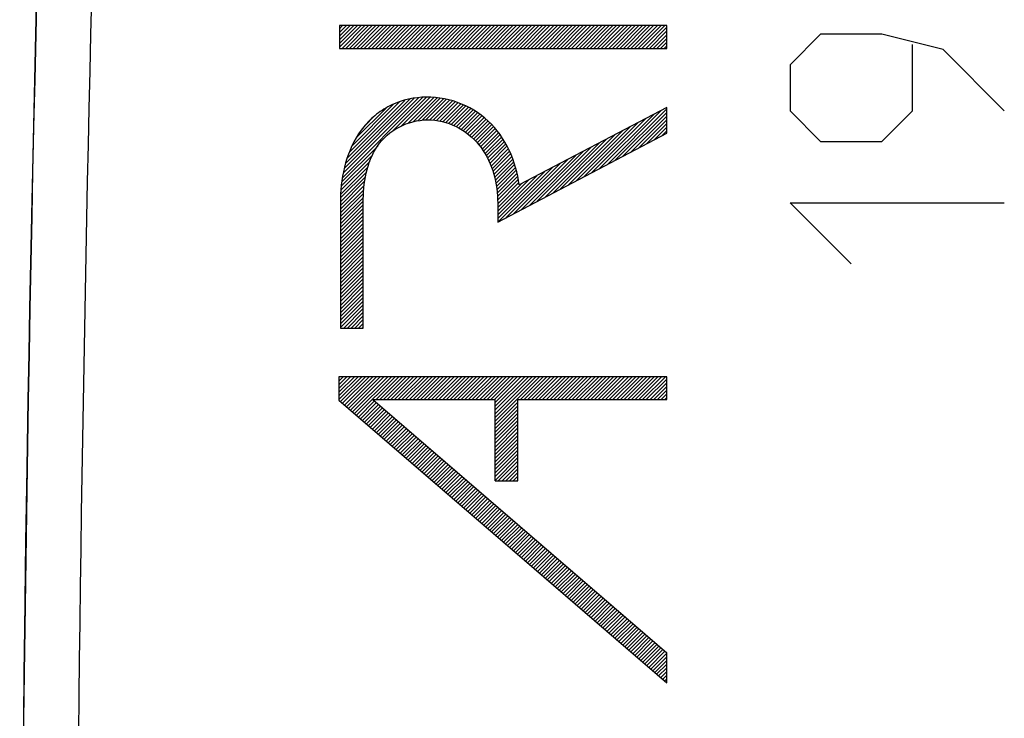
# Model space of a CAD drawing. Units: millimetres. Extents: x -57.3 to 36.8, y -24.5 to 49.6.
# Drawn here: x -56.9 to -48.2, y 5.7 to 11.9 of the extents above; entities that cross this region are included whole.
import ezdxf

# ---------------------------------------------------------------- set-up
doc = ezdxf.new("R2010")
doc.units = ezdxf.units.MM
doc.header["$LTSCALE"] = 16.335
doc.layers.get('0').update_dxf_attribs({"linetype": 'CONTINUOUS'})
doc.layers.add('ASSI', color=7, linetype='CONTINUOUS')
doc.layers.add('RACCORDO', color=7, linetype='CONTINUOUS')

msp = doc.modelspace()

# ---------------------------------------------------------------- linework, layer by layer
at = {"color": 7, "linetype": 'CONTINUOUS'}
for p, q in [((-54.0887, 11.7845), (-54.0608, 11.8124)), ((-54.0887, 11.7517), (-54.028, 11.8124)), ((-54.0887, 11.7188), (-53.9952, 11.8124)), ((-54.0887, 11.686), (-53.9624, 11.8124)), ((-54.0887, 11.6532), (-53.9295, 11.8124)), ((-54.0887, 11.6204), (-53.8967, 11.8124)), ((-54.0655, 11.6107), (-53.8639, 11.8124)), ((-54.0327, 11.6107), (-53.8311, 11.8124)), ((-53.9999, 11.6107), (-53.7983, 11.8124)), ((-53.9671, 11.6107), (-53.7655, 11.8124)), ((-53.9343, 11.6107), (-53.7327, 11.8124)), ((-53.9015, 11.6107), (-53.6998, 11.8124)), ((-53.8687, 11.6107), (-53.667, 11.8124)), ((-53.8358, 11.6107), (-53.6342, 11.8124)), ((-53.803, 11.6107), (-53.6014, 11.8124)), ((-53.7702, 11.6107), (-53.5686, 11.8124)), ((-53.7374, 11.6107), (-53.5358, 11.8124)), ((-53.7046, 11.6107), (-53.503, 11.8124)), ((-53.6718, 11.6107), (-53.4701, 11.8124)), ((-53.639, 11.6107), (-53.4373, 11.8124)), ((-53.6061, 11.6107), (-53.4045, 11.8124)), ((-53.5733, 11.6107), (-53.3717, 11.8124)), ((-53.5405, 11.6107), (-53.3389, 11.8124)), ((-53.5077, 11.6107), (-53.3061, 11.8124)), ((-53.4749, 11.6107), (-53.2733, 11.8124)), ((-53.4421, 11.6107), (-53.2404, 11.8124)), ((-53.4093, 11.6107), (-53.2076, 11.8124)), ((-53.3764, 11.6107), (-53.1748, 11.8124)), ((-53.3436, 11.6107), (-53.142, 11.8124)), ((-53.3108, 11.6107), (-53.1092, 11.8124)), ((-53.278, 11.6107), (-53.0764, 11.8124)), ((-53.2452, 11.6107), (-53.0436, 11.8124)), ((-53.2124, 11.6107), (-53.0107, 11.8124)), ((-53.1796, 11.6107), (-52.9779, 11.8124)), ((-53.1467, 11.6107), (-52.9451, 11.8124)), ((-53.1139, 11.6107), (-52.9123, 11.8124)), ((-53.0811, 11.6107), (-52.8795, 11.8124)), ((-53.0483, 11.6107), (-52.8467, 11.8124)), ((-53.0155, 11.6107), (-52.8139, 11.8124)), ((-52.9827, 11.6107), (-52.781, 11.8124)), ((-52.9499, 11.6107), (-52.7482, 11.8124)), ((-52.917, 11.6107), (-52.7154, 11.8124)), ((-52.8842, 11.6107), (-52.6826, 11.8124)), ((-52.8514, 11.6107), (-52.6498, 11.8124)), ((-52.8186, 11.6107), (-52.617, 11.8124)), ((-52.7858, 11.6107), (-52.5842, 11.8124)), ((-52.753, 11.6107), (-52.5513, 11.8124)), ((-52.7202, 11.6107), (-52.5185, 11.8124)), ((-52.6874, 11.6107), (-52.4857, 11.8124)), ((-52.6545, 11.6107), (-52.4529, 11.8124)), ((-52.6217, 11.6107), (-52.4201, 11.8124)), ((-52.5889, 11.6107), (-52.3873, 11.8124)), ((-52.5561, 11.6107), (-52.3545, 11.8124)), ((-52.5233, 11.6107), (-52.3216, 11.8124)), ((-52.4905, 11.6107), (-52.2888, 11.8124)), ((-52.4577, 11.6107), (-52.256, 11.8124)), ((-52.4248, 11.6107), (-52.2232, 11.8124)), ((-52.392, 11.6107), (-52.1904, 11.8124)), ((-52.3592, 11.6107), (-52.1576, 11.8124)), ((-52.3264, 11.6107), (-52.1248, 11.8124)), ((-52.2936, 11.6107), (-52.0919, 11.8124)), ((-52.2608, 11.6107), (-52.0591, 11.8124)), ((-52.228, 11.6107), (-52.0263, 11.8124)), ((-52.1951, 11.6107), (-51.9935, 11.8124)), ((-52.1623, 11.6107), (-51.9607, 11.8124)), ((-52.1295, 11.6107), (-51.9279, 11.8124)), ((-52.0967, 11.6107), (-51.8951, 11.8124)), ((-52.0639, 11.6107), (-51.8622, 11.8124)), ((-52.0311, 11.6107), (-51.8294, 11.8124)), ((-51.9983, 11.6107), (-51.7966, 11.8124)), ((-51.9654, 11.6107), (-51.7638, 11.8124)), ((-51.9326, 11.6107), (-51.731, 11.8124)), ((-51.8998, 11.6107), (-51.6982, 11.8124)), ((-51.867, 11.6107), (-51.6654, 11.8124)), ((-51.8342, 11.6107), (-51.6325, 11.8124)), ((-51.8014, 11.6107), (-51.5997, 11.8124)), ((-51.7686, 11.6107), (-51.5669, 11.8124)), ((-51.7357, 11.6107), (-51.5341, 11.8124)), ((-51.7029, 11.6107), (-51.5013, 11.8124)), ((-51.6701, 11.6107), (-51.4685, 11.8124)), ((-51.6373, 11.6107), (-51.4357, 11.8124)), ((-51.6045, 11.6107), (-51.4028, 11.8124)), ((-51.5717, 11.6107), (-51.37, 11.8124)), ((-51.5389, 11.6107), (-51.3372, 11.8124)), ((-51.506, 11.6107), (-51.3044, 11.8124)), ((-51.4732, 11.6107), (-51.2716, 11.8124)), ((-51.4404, 11.6107), (-51.2388, 11.8124)), ((-51.4076, 11.6107), (-51.206, 11.8124)), ((-51.3748, 11.6107), (-51.1882, 11.7973)), ((-51.342, 11.6107), (-51.1882, 11.7645)), ((-51.3092, 11.6107), (-51.1882, 11.7317)), ((-51.2763, 11.6107), (-51.1882, 11.6989)), ((-51.2435, 11.6107), (-51.1882, 11.6661)), ((-51.2107, 11.6107), (-51.1882, 11.6332)), ((-54.0633, 10.4644), (-53.3506, 11.1771)), ((-54.0566, 10.5039), (-53.3874, 11.1732)), ((-53.6187, 10.8762), (-53.318, 11.1769)), ((-53.5389, 10.9232), (-53.2854, 11.1767)), ((-53.4837, 10.9457), (-53.2528, 11.1765)), ((-53.4372, 10.9593), (-53.2241, 11.1725)), ((-54.0466, 10.5468), (-53.4254, 11.168)), ((-54.0366, 10.5896), (-53.4636, 11.1626)), ((-54.0206, 10.6385), (-53.5095, 11.1495)), ((-54.0036, 10.6883), (-53.5554, 11.1364)), ((-53.9766, 10.748), (-53.6122, 11.1125)), ((-53.395, 10.9687), (-53.1954, 11.1683)), ((-53.3573, 10.9736), (-53.1668, 11.1641)), ((-53.3222, 10.9759), (-53.139, 11.159)), ((-53.2891, 10.9762), (-53.1135, 11.1517)), ((-53.2582, 10.9743), (-53.088, 11.1445)), ((-53.2287, 10.9709), (-53.0624, 11.1372)), ((-53.2004, 10.9664), (-53.0375, 11.1293)), ((-53.1739, 10.9601), (-53.0143, 11.1197)), ((-53.1474, 10.9537), (-52.9911, 11.1101)), ((-53.1233, 10.9451), (-52.968, 11.1003)), ((-53.0992, 10.9363), (-52.9467, 11.0889)), ((-53.9404, 10.8171), (-53.6763, 11.0812)), ((-53.8591, 10.9312), (-53.7851, 11.0052)), ((-53.076, 10.9267), (-52.9253, 11.0774)), ((-53.0541, 10.9159), (-52.9039, 11.066)), ((-53.0321, 10.905), (-52.8839, 11.0532)), ((-53.0115, 10.8928), (-52.8643, 11.04)), ((-52.9915, 10.88), (-52.8447, 11.0268)), ((-52.9714, 10.8673), (-52.8258, 11.0129)), ((-52.9531, 10.8527), (-52.8079, 10.9979)), ((-51.7835, 10.5457), (-51.304, 11.0252)), ((-51.7144, 10.582), (-51.2349, 11.0615)), ((-51.6453, 10.6183), (-51.1882, 11.0754)), ((-51.5762, 10.6546), (-51.1882, 11.0426)), ((-51.5071, 10.6909), (-51.1882, 11.0098)), ((-52.9349, 10.8382), (-52.7901, 10.9829)), ((-52.917, 10.8232), (-52.7723, 10.968)), ((-52.9004, 10.807), (-52.7563, 10.9511)), ((-52.8839, 10.7907), (-52.7405, 10.9341)), ((-52.8681, 10.7737), (-52.7247, 10.9171)), ((-51.9908, 10.4369), (-51.5113, 10.9164)), ((-51.9217, 10.4732), (-51.4422, 10.9527)), ((-51.8526, 10.5095), (-51.3731, 10.989)), ((-51.438, 10.7271), (-51.1882, 10.977)), ((-51.3689, 10.7634), (-51.1882, 10.9442)), ((-51.2998, 10.7997), (-51.1882, 10.9113)), ((-52.8533, 10.7557), (-52.7089, 10.9001)), ((-52.8385, 10.7376), (-52.6938, 10.8824)), ((-52.8248, 10.7185), (-52.6802, 10.8632)), ((-52.8118, 10.6987), (-52.6665, 10.844)), ((-52.7988, 10.6789), (-52.6529, 10.8248)), ((-52.129, 10.3643), (-51.6495, 10.8438)), ((-52.0599, 10.4006), (-51.5804, 10.8801)), ((-51.2307, 10.836), (-51.1882, 10.8785)), ((-54.0685, 10.4264), (-53.7499, 10.7451)), ((-52.7873, 10.6576), (-52.6393, 10.8056)), ((-52.776, 10.6361), (-52.6272, 10.7849)), ((-52.765, 10.6143), (-52.6157, 10.7636)), ((-52.7553, 10.5911), (-52.6041, 10.7424)), ((-52.3362, 10.2555), (-51.8567, 10.735)), ((-52.2672, 10.2918), (-51.7876, 10.7713)), ((-52.1981, 10.328), (-51.7186, 10.8075)), ((-54.0737, 10.3884), (-53.7968, 10.6654)), ((-52.7457, 10.5679), (-52.5925, 10.7211)), ((-52.737, 10.5438), (-52.5816, 10.6992)), ((-52.729, 10.519), (-52.5721, 10.6759)), ((-52.7211, 10.4941), (-52.5625, 10.6527)), ((-52.4744, 10.1829), (-51.9949, 10.6624)), ((-52.4053, 10.2192), (-51.9258, 10.6987)), ((-54.0756, 10.3537), (-53.821, 10.6083)), ((-52.7149, 10.4675), (-52.553, 10.6294)), ((-52.7087, 10.4408), (-52.5436, 10.606)), ((-52.7026, 10.4142), (-52.5362, 10.5806)), ((-52.6126, 10.1104), (-52.1331, 10.5899)), ((-52.5435, 10.1466), (-52.064, 10.6261)), ((-54.0791, 10.2518), (-53.8586, 10.4723)), ((-54.0787, 10.285), (-53.8494, 10.5143)), ((-54.0772, 10.3193), (-53.8374, 10.5591)), ((-52.6984, 10.3855), (-52.5288, 10.5552)), ((-52.6945, 10.3566), (-52.5214, 10.5298)), ((-52.6906, 10.3277), (-52.514, 10.5043)), ((-52.689, 10.2965), (-52.5089, 10.4766)), ((-52.6864, 10.1022), (-52.2713, 10.5173)), ((-52.6864, 10.135), (-52.3404, 10.481)), ((-52.6817, 10.0741), (-52.2022, 10.5536)), ((-54.0791, 10.219), (-53.8656, 10.4325)), ((-54.0791, 10.1862), (-53.8703, 10.395)), ((-52.6876, 10.2651), (-52.5039, 10.4488)), ((-52.6864, 10.1678), (-52.4095, 10.4447)), ((-52.6864, 10.2334), (-52.4988, 10.4211)), ((-52.6864, 10.2006), (-52.4786, 10.4084)), ((-54.0791, 10.1534), (-53.8744, 10.3581)), ((-54.0791, 10.1206), (-53.8757, 10.3239)), ((-54.0791, 10.0877), (-53.8771, 10.2897)), ((-54.0791, 10.0549), (-53.8776, 10.2564)), ((-54.0791, 10.0221), (-53.8776, 10.2236)), ((-54.0791, 9.9893), (-53.8776, 10.1908)), ((-54.0791, 9.9565), (-53.8776, 10.158)), ((-54.0791, 9.9237), (-53.8776, 10.1252)), ((-54.0791, 9.8909), (-53.8776, 10.0924)), ((-54.0791, 9.858), (-53.8776, 10.0595)), ((-54.0791, 9.8252), (-53.8776, 10.0267)), ((-54.0791, 9.7924), (-53.8776, 9.9939)), ((-54.0791, 9.7596), (-53.8776, 9.9611)), ((-54.0791, 9.7268), (-53.8776, 9.9283)), ((-54.0791, 9.694), (-53.8776, 9.8955)), ((-54.0791, 9.6612), (-53.8776, 9.8627)), ((-54.0791, 9.6283), (-53.8776, 9.8298)), ((-54.0791, 9.5955), (-53.8776, 9.797)), ((-54.0791, 9.5627), (-53.8776, 9.7642)), ((-54.0791, 9.5299), (-53.8776, 9.7314)), ((-54.0791, 9.4971), (-53.8776, 9.6986)), ((-54.0791, 9.4643), (-53.8776, 9.6658)), ((-54.0791, 9.4315), (-53.8776, 9.633)), ((-54.0791, 9.3986), (-53.8776, 9.6001)), ((-54.0791, 9.3658), (-53.8776, 9.5673)), ((-54.0791, 9.333), (-53.8776, 9.5345)), ((-54.0791, 9.3002), (-53.8776, 9.5017)), ((-54.0791, 9.2674), (-53.8776, 9.4689)), ((-54.0791, 9.2346), (-53.8776, 9.4361)), ((-54.0791, 9.2018), (-53.8776, 9.4033)), ((-54.0791, 9.1689), (-53.8776, 9.3704)), ((-54.0791, 9.1361), (-53.8776, 9.3376)), ((-54.0506, 9.1318), (-53.8776, 9.3048)), ((-54.0178, 9.1318), (-53.8776, 9.272)), ((-53.985, 9.1318), (-53.8776, 9.2392)), ((-53.9522, 9.1318), (-53.8776, 9.2064)), ((-53.9193, 9.1318), (-53.8776, 9.1736)), ((-53.8865, 9.1318), (-53.8776, 9.1407)), ((-54.0945, 8.6941), (-54.0883, 8.7004)), ((-54.0945, 8.6613), (-54.0554, 8.7004)), ((-54.0945, 8.6285), (-54.0226, 8.7004)), ((-54.0945, 8.5956), (-53.9898, 8.7004)), ((-54.0945, 8.5628), (-53.957, 8.7004)), ((-54.0945, 8.53), (-53.9242, 8.7004)), ((-54.0945, 8.4972), (-53.8914, 8.7004)), ((-54.0789, 8.48), (-53.8586, 8.7004)), ((-54.0613, 8.4648), (-53.8257, 8.7004)), ((-54.0437, 8.4496), (-53.7929, 8.7004)), ((-54.0261, 8.4344), (-53.7601, 8.7004)), ((-54.0085, 8.4192), (-53.7273, 8.7004)), ((-53.9909, 8.404), (-53.6945, 8.7004)), ((-53.9732, 8.3888), (-53.6617, 8.7004)), ((-53.9556, 8.3736), (-53.6289, 8.7004)), ((-53.938, 8.3584), (-53.596, 8.7004)), ((-53.7649, 8.4987), (-53.5632, 8.7004)), ((-53.732, 8.4987), (-53.5304, 8.7004)), ((-53.6992, 8.4987), (-53.4976, 8.7004)), ((-53.6664, 8.4987), (-53.4648, 8.7004)), ((-53.6336, 8.4987), (-53.432, 8.7004)), ((-53.6008, 8.4987), (-53.3992, 8.7004)), ((-53.568, 8.4987), (-53.3663, 8.7004)), ((-53.5352, 8.4987), (-53.3335, 8.7004)), ((-53.5023, 8.4987), (-53.3007, 8.7004)), ((-53.4695, 8.4987), (-53.2679, 8.7004)), ((-53.4367, 8.4987), (-53.2351, 8.7004)), ((-53.4039, 8.4987), (-53.2023, 8.7004)), ((-53.3711, 8.4987), (-53.1695, 8.7004)), ((-53.3383, 8.4987), (-53.1366, 8.7004)), ((-53.3055, 8.4987), (-53.1038, 8.7004)), ((-53.2726, 8.4987), (-53.071, 8.7004)), ((-53.2398, 8.4987), (-53.0382, 8.7004)), ((-53.207, 8.4987), (-53.0054, 8.7004)), ((-53.1742, 8.4987), (-52.9726, 8.7004)), ((-53.1414, 8.4987), (-52.9398, 8.7004)), ((-53.1086, 8.4987), (-52.9069, 8.7004)), ((-53.0758, 8.4987), (-52.8741, 8.7004)), ((-53.043, 8.4987), (-52.8413, 8.7004)), ((-53.0101, 8.4987), (-52.8085, 8.7004)), ((-52.9773, 8.4987), (-52.7757, 8.7004)), ((-52.9445, 8.4987), (-52.7429, 8.7004)), ((-52.9117, 8.4987), (-52.7101, 8.7004)), ((-52.8789, 8.4987), (-52.6772, 8.7004)), ((-52.8461, 8.4987), (-52.6444, 8.7004)), ((-52.8133, 8.4987), (-52.6116, 8.7004)), ((-52.7804, 8.4987), (-52.5788, 8.7004)), ((-52.7476, 8.4987), (-52.546, 8.7004)), ((-52.7148, 8.4987), (-52.5132, 8.7004)), ((-52.7095, 8.4712), (-52.4804, 8.7004)), ((-52.7095, 8.4384), (-52.4475, 8.7004)), ((-52.7095, 8.4056), (-52.4147, 8.7004)), ((-52.7095, 8.3728), (-52.3819, 8.7004)), ((-52.7095, 8.3399), (-52.3491, 8.7004)), ((-52.7095, 8.3071), (-52.3163, 8.7004)), ((-52.4851, 8.4987), (-52.2835, 8.7004)), ((-52.4523, 8.4987), (-52.2507, 8.7004)), ((-52.4195, 8.4987), (-52.2178, 8.7004)), ((-52.3867, 8.4987), (-52.185, 8.7004)), ((-52.3539, 8.4987), (-52.1522, 8.7004)), ((-52.321, 8.4987), (-52.1194, 8.7004)), ((-52.2882, 8.4987), (-52.0866, 8.7004)), ((-52.2554, 8.4987), (-52.0538, 8.7004)), ((-52.2226, 8.4987), (-52.021, 8.7004)), ((-52.1898, 8.4987), (-51.9881, 8.7004)), ((-52.157, 8.4987), (-51.9553, 8.7004)), ((-52.1242, 8.4987), (-51.9225, 8.7004)), ((-52.0913, 8.4987), (-51.8897, 8.7004)), ((-52.0585, 8.4987), (-51.8569, 8.7004)), ((-52.0257, 8.4987), (-51.8241, 8.7004)), ((-51.9929, 8.4987), (-51.7913, 8.7004)), ((-51.9601, 8.4987), (-51.7584, 8.7004)), ((-51.9273, 8.4987), (-51.7256, 8.7004)), ((-51.8945, 8.4987), (-51.6928, 8.7004)), ((-51.8616, 8.4987), (-51.66, 8.7004)), ((-51.8288, 8.4987), (-51.6272, 8.7004)), ((-51.796, 8.4987), (-51.5944, 8.7004)), ((-51.7632, 8.4987), (-51.5616, 8.7004)), ((-51.7304, 8.4987), (-51.5287, 8.7004)), ((-51.6976, 8.4987), (-51.4959, 8.7004)), ((-51.6648, 8.4987), (-51.4631, 8.7004)), ((-51.6319, 8.4987), (-51.4303, 8.7004)), ((-51.5991, 8.4987), (-51.3975, 8.7004)), ((-51.5663, 8.4987), (-51.3647, 8.7004)), ((-51.5335, 8.4987), (-51.3319, 8.7004)), ((-51.5007, 8.4987), (-51.299, 8.7004)), ((-51.4679, 8.4987), (-51.2662, 8.7004)), ((-51.4351, 8.4987), (-51.2334, 8.7004)), ((-51.4022, 8.4987), (-51.2006, 8.7004)), ((-51.3694, 8.4987), (-51.1882, 8.68)), ((-51.3366, 8.4987), (-51.1882, 8.6472)), ((-51.3038, 8.4987), (-51.1882, 8.6143)), ((-51.271, 8.4987), (-51.1882, 8.5815)), ((-53.9204, 8.3432), (-53.7775, 8.4861)), ((-53.9028, 8.328), (-53.7598, 8.4709)), ((-52.7095, 8.2743), (-52.508, 8.4758)), ((-51.2382, 8.4987), (-51.1882, 8.5487)), ((-51.2054, 8.4987), (-51.1882, 8.5159)), ((-53.8851, 8.3128), (-53.7422, 8.4557)), ((-53.8675, 8.2976), (-53.7246, 8.4405)), ((-53.8499, 8.2824), (-53.707, 8.4253)), ((-53.8323, 8.2672), (-53.6894, 8.4101)), ((-53.8147, 8.252), (-53.6718, 8.3949)), ((-53.7971, 8.2368), (-53.6541, 8.3798)), ((-52.7095, 8.2415), (-52.508, 8.443)), ((-52.7095, 8.2087), (-52.508, 8.4102)), ((-53.7794, 8.2216), (-53.6365, 8.3646)), ((-53.7618, 8.2064), (-53.6189, 8.3494)), ((-53.7442, 8.1912), (-53.6013, 8.3342)), ((-53.7266, 8.176), (-53.5837, 8.319)), ((-53.709, 8.1608), (-53.566, 8.3038)), ((-52.7095, 8.1759), (-52.508, 8.3774)), ((-52.7095, 8.1431), (-52.508, 8.3446)), ((-52.7095, 8.1103), (-52.508, 8.3117)), ((-53.6914, 8.1457), (-53.5484, 8.2886)), ((-53.6737, 8.1305), (-53.5308, 8.2734)), ((-53.6561, 8.1153), (-53.5132, 8.2582)), ((-53.6385, 8.1001), (-53.4956, 8.243)), ((-53.6209, 8.0849), (-53.478, 8.2278)), ((-53.6033, 8.0697), (-53.4603, 8.2126)), ((-52.7095, 8.0774), (-52.508, 8.2789)), ((-52.7095, 8.0446), (-52.508, 8.2461)), ((-52.7095, 8.0118), (-52.508, 8.2133)), ((-53.5856, 8.0545), (-53.4427, 8.1974)), ((-53.568, 8.0393), (-53.4251, 8.1822)), ((-53.5504, 8.0241), (-53.4075, 8.167)), ((-53.5328, 8.0089), (-53.3899, 8.1518)), ((-53.5152, 7.9937), (-53.3722, 8.1366)), ((-53.4976, 7.9785), (-53.3546, 8.1214)), ((-52.7095, 7.979), (-52.508, 8.1805)), ((-52.7095, 7.9462), (-52.508, 8.1477)), ((-53.4799, 7.9633), (-53.337, 8.1062)), ((-53.4623, 7.9481), (-53.3194, 8.091)), ((-53.4447, 7.9329), (-53.3018, 8.0758)), ((-53.4271, 7.9177), (-53.2842, 8.0606)), ((-53.4095, 7.9025), (-53.2665, 8.0454)), ((-53.3918, 7.8873), (-53.2489, 8.0302)), ((-52.7095, 7.9134), (-52.508, 8.1149)), ((-52.7095, 7.8806), (-52.508, 8.0821)), ((-52.7095, 7.8477), (-52.508, 8.0492)), ((-53.3742, 7.8721), (-53.2313, 8.015)), ((-53.3566, 7.8569), (-53.2137, 7.9999)), ((-53.339, 7.8417), (-53.1961, 7.9847)), ((-53.3214, 7.8265), (-53.1784, 7.9695)), ((-53.3038, 7.8113), (-53.1608, 7.9543)), ((-52.7095, 7.8149), (-52.508, 8.0164)), ((-52.7095, 7.7821), (-52.508, 7.9836)), ((-52.681, 7.7778), (-52.508, 7.9508)), ((-53.2861, 7.7961), (-53.1432, 7.9391)), ((-53.2685, 7.7809), (-53.1256, 7.9239)), ((-53.2509, 7.7657), (-53.108, 7.9087)), ((-53.2333, 7.7506), (-53.0904, 7.8935)), ((-53.2157, 7.7354), (-53.0727, 7.8783)), ((-53.198, 7.7202), (-53.0551, 7.8631)), ((-52.6482, 7.7778), (-52.508, 7.918)), ((-52.6154, 7.7778), (-52.508, 7.8852)), ((-53.1804, 7.705), (-53.0375, 7.8479)), ((-53.1628, 7.6898), (-53.0199, 7.8327)), ((-53.1452, 7.6746), (-53.0023, 7.8175)), ((-53.1276, 7.6594), (-52.9846, 7.8023)), ((-53.11, 7.6442), (-52.967, 7.7871)), ((-53.0923, 7.629), (-52.9494, 7.7719)), ((-52.5826, 7.7778), (-52.508, 7.8524)), ((-52.5498, 7.7778), (-52.508, 7.8195)), ((-52.5169, 7.7778), (-52.508, 7.7867)), ((-53.0747, 7.6138), (-52.9318, 7.7567)), ((-53.0571, 7.5986), (-52.9142, 7.7415)), ((-53.0395, 7.5834), (-52.8966, 7.7263)), ((-53.0219, 7.5682), (-52.8789, 7.7111)), ((-53.0042, 7.553), (-52.8613, 7.6959)), ((-52.9866, 7.5378), (-52.8437, 7.6807)), ((-52.969, 7.5226), (-52.8261, 7.6655)), ((-52.9514, 7.5074), (-52.8085, 7.6503)), ((-52.9338, 7.4922), (-52.7908, 7.6351)), ((-52.9162, 7.477), (-52.7732, 7.62)), ((-52.8985, 7.4618), (-52.7556, 7.6048)), ((-52.8809, 7.4466), (-52.738, 7.5896)), ((-52.8633, 7.4314), (-52.7204, 7.5744)), ((-52.8457, 7.4162), (-52.7028, 7.5592)), ((-52.8281, 7.401), (-52.6851, 7.544)), ((-52.8104, 7.3858), (-52.6675, 7.5288)), ((-52.7928, 7.3706), (-52.6499, 7.5136)), ((-52.7752, 7.3555), (-52.6323, 7.4984)), ((-52.7576, 7.3403), (-52.6147, 7.4832)), ((-52.74, 7.3251), (-52.597, 7.468)), ((-52.7224, 7.3099), (-52.5794, 7.4528)), ((-52.7047, 7.2947), (-52.5618, 7.4376)), ((-52.6871, 7.2795), (-52.5442, 7.4224)), ((-52.6695, 7.2643), (-52.5266, 7.4072)), ((-52.6519, 7.2491), (-52.509, 7.392)), ((-52.6343, 7.2339), (-52.4913, 7.3768)), ((-52.6167, 7.2187), (-52.4737, 7.3616)), ((-52.599, 7.2035), (-52.4561, 7.3464)), ((-52.5814, 7.1883), (-52.4385, 7.3312)), ((-52.5638, 7.1731), (-52.4209, 7.316)), ((-52.5462, 7.1579), (-52.4032, 7.3008)), ((-52.5286, 7.1427), (-52.3856, 7.2856)), ((-52.5109, 7.1275), (-52.368, 7.2704)), ((-52.4933, 7.1123), (-52.3504, 7.2552)), ((-52.4757, 7.0971), (-52.3328, 7.2401)), ((-52.4581, 7.0819), (-52.3152, 7.2249)), ((-52.4405, 7.0667), (-52.2975, 7.2097)), ((-52.4229, 7.0515), (-52.2799, 7.1945)), ((-52.4052, 7.0363), (-52.2623, 7.1793)), ((-52.3876, 7.0211), (-52.2447, 7.1641)), ((-52.37, 7.0059), (-52.2271, 7.1489)), ((-52.3524, 6.9907), (-52.2094, 7.1337)), ((-52.3348, 6.9755), (-52.1918, 7.1185)), ((-52.3171, 6.9604), (-52.1742, 7.1033)), ((-52.2995, 6.9452), (-52.1566, 7.0881)), ((-52.2819, 6.93), (-52.139, 7.0729)), ((-52.2643, 6.9148), (-52.1214, 7.0577)), ((-52.2467, 6.8996), (-52.1037, 7.0425)), ((-52.2291, 6.8844), (-52.0861, 7.0273)), ((-52.2114, 6.8692), (-52.0685, 7.0121)), ((-52.1938, 6.854), (-52.0509, 6.9969)), ((-52.1762, 6.8388), (-52.0333, 6.9817)), ((-52.1586, 6.8236), (-52.0156, 6.9665)), ((-52.141, 6.8084), (-51.998, 6.9513)), ((-52.1233, 6.7932), (-51.9804, 6.9361)), ((-52.1057, 6.778), (-51.9628, 6.9209)), ((-52.0881, 6.7628), (-51.9452, 6.9057)), ((-52.0705, 6.7476), (-51.9276, 6.8905)), ((-52.0529, 6.7324), (-51.9099, 6.8753)), ((-52.0353, 6.7172), (-51.8923, 6.8601)), ((-52.0176, 6.702), (-51.8747, 6.845)), ((-52, 6.6868), (-51.8571, 6.8298)), ((-51.9824, 6.6716), (-51.8395, 6.8146)), ((-51.9648, 6.6564), (-51.8218, 6.7994)), ((-51.9472, 6.6412), (-51.8042, 6.7842)), ((-51.9295, 6.626), (-51.7866, 6.769)), ((-51.9119, 6.6108), (-51.769, 6.7538)), ((-51.8943, 6.5956), (-51.7514, 6.7386)), ((-51.8767, 6.5805), (-51.7338, 6.7234)), ((-51.8591, 6.5653), (-51.7161, 6.7082)), ((-51.8415, 6.5501), (-51.6985, 6.693)), ((-51.8238, 6.5349), (-51.6809, 6.6778)), ((-51.8062, 6.5197), (-51.6633, 6.6626)), ((-51.7886, 6.5045), (-51.6457, 6.6474)), ((-51.771, 6.4893), (-51.628, 6.6322)), ((-51.7534, 6.4741), (-51.6104, 6.617)), ((-51.7357, 6.4589), (-51.5928, 6.6018)), ((-51.7181, 6.4437), (-51.5752, 6.5866)), ((-51.7005, 6.4285), (-51.5576, 6.5714)), ((-51.6829, 6.4133), (-51.54, 6.5562)), ((-51.6653, 6.3981), (-51.5223, 6.541)), ((-51.6477, 6.3829), (-51.5047, 6.5258)), ((-51.63, 6.3677), (-51.4871, 6.5106)), ((-51.6124, 6.3525), (-51.4695, 6.4954)), ((-51.5948, 6.3373), (-51.4519, 6.4802)), ((-51.5772, 6.3221), (-51.4342, 6.4651)), ((-51.5596, 6.3069), (-51.4166, 6.4499)), ((-51.5419, 6.2917), (-51.399, 6.4347)), ((-51.5243, 6.2765), (-51.3814, 6.4195)), ((-51.5067, 6.2613), (-51.3638, 6.4043)), ((-51.4891, 6.2461), (-51.3462, 6.3891)), ((-51.4715, 6.2309), (-51.3285, 6.3739)), ((-51.4539, 6.2157), (-51.3109, 6.3587)), ((-51.4362, 6.2005), (-51.2933, 6.3435)), ((-51.4186, 6.1854), (-51.2757, 6.3283)), ((-51.401, 6.1702), (-51.2581, 6.3131)), ((-51.3834, 6.155), (-51.2405, 6.2979)), ((-51.3658, 6.1398), (-51.2228, 6.2827)), ((-51.3482, 6.1246), (-51.2052, 6.2675)), ((-51.3305, 6.1094), (-51.1882, 6.2517)), ((-51.3129, 6.0942), (-51.1882, 6.2189)), ((-51.2953, 6.079), (-51.1882, 6.1861)), ((-51.2777, 6.0638), (-51.1882, 6.1533)), ((-51.2601, 6.0486), (-51.1882, 6.1205)), ((-51.2424, 6.0334), (-51.1882, 6.0877)), ((-51.2248, 6.0182), (-51.1882, 6.0548)), ((-51.2072, 6.003), (-51.1882, 6.022)), ((-51.1896, 5.9878), (-51.1882, 5.9892))]:
    msp.add_line(p, q, dxfattribs=at)
at = {"color": 253, "linetype": 'CONTINUOUS'}
for p, q in [((-54.0887, 11.8124), (-54.0887, 11.6107)), ((-51.1882, 11.8124), (-54.0887, 11.8124)), ((-51.1882, 11.6107), (-51.1882, 11.8124)), ((-49.8245, 11.7357), (-50.0958, 11.4643)), ((-49.2818, 11.7357), (-49.8245, 11.7357)), ((-48.7392, 11.6), (-49.2818, 11.7357)), ((-54.0887, 11.6107), (-51.1882, 11.6107)), ((-49.0105, 11.0571), (-49.0105, 11.6452)), ((-48.1965, 11.0571), (-48.7392, 11.6)), ((-50.0958, 11.4643), (-50.0958, 11.0571)), ((-51.1882, 11.086), (-52.495, 10.3999)), ((-51.1882, 10.8583), (-51.1882, 11.086)), ((-50.0958, 11.0571), (-49.8245, 10.7857)), ((-49.2818, 10.7857), (-49.0105, 11.0571)), ((-52.6864, 10.0716), (-51.1882, 10.8583)), ((-49.8245, 10.7857), (-49.2818, 10.7857)), ((-54.0791, 10.2769), (-54.0791, 9.1318)), ((-53.8776, 9.1318), (-53.8776, 10.2769)), ((-52.6864, 10.2383), (-52.6864, 10.0716)), ((-49.5532, 9.7), (-50.0958, 10.2429)), ((-50.0958, 10.2429), (-48.1965, 10.2429)), ((-54.0791, 9.1318), (-53.8776, 9.1318)), ((-54.0945, 8.7004), (-54.0945, 8.4934)), ((-51.1882, 8.7004), (-54.0945, 8.7004)), ((-51.1882, 8.4987), (-51.1882, 8.7004)), ((-54.0945, 8.4934), (-51.1882, 5.9866)), ((-53.7921, 8.4987), (-51.1882, 6.2528)), ((-53.7921, 8.4987), (-52.7095, 8.4987)), ((-52.7095, 7.7778), (-52.7095, 8.4987)), ((-52.508, 7.7778), (-52.508, 8.4987)), ((-52.508, 8.4987), (-51.1882, 8.4987)), ((-52.7095, 7.7778), (-52.508, 7.7778)), ((-51.1882, 5.9866), (-51.1882, 6.2528))]:
    msp.add_line(p, q, dxfattribs=at)
for points, knots in [([(-52.495, 10.3999), (-52.5216, 10.6082), (-52.6638, 10.9299), (-53.0363, 11.1513), (-53.3582, 11.2003), (-53.6202, 11.1258), (-53.7943, 11.0056), (-53.9388, 10.8477), (-54.0507, 10.5988), (-54.0791, 10.3841), (-54.0791, 10.2769)], [0, 0, 0, 0, 0.248125, 0.373881, 0.499099, 0.622711, 0.684962, 0.747247, 0.873429, 1, 1, 1, 1]), ([(-53.8776, 10.2769), (-53.8776, 10.364), (-53.8577, 10.5378), (-53.7512, 10.7823), (-53.5381, 10.947), (-53.2741, 10.998), (-53.0173, 10.9188), (-52.8172, 10.741), (-52.709, 10.4988), (-52.6864, 10.3249), (-52.6864, 10.2383)], [0, 0, 0, 0, 0.125904, 0.250618, 0.374464, 0.499615, 0.624774, 0.74961, 0.874865, 1, 1, 1, 1])]:
    msp.add_open_spline(points, degree=3, knots=knots, dxfattribs=at)
at = {"layer": 'ASSI', "color": 7, "linetype": 'CONTINUOUS'}
msp.add_line((-56.7518, 13.0021), (-56.8191, 10.1364), dxfattribs=at)
msp.add_lwpolyline([(-56.8191, 10.1364), (-56.8703, 7.2415), (-56.9043, 4.3463), (-56.9214, 1.451), (-56.9214, -1.4443), (-56.9044, -4.3396), (-56.8704, -7.2348), (-56.8193, -10.1297), (-56.751, -13.0348)], dxfattribs=at)
at = {"layer": 'ASSI', "color": 253, "linetype": 'CONTINUOUS'}
for centre, radius, start, end in [((435.0569, 0), 491.4912, 177.567886, 182.432114), ((435.3375, 0), 492.2605, 178.492494, 181.507506), ((435.2191, 0), 492.1398, 178.492133, 181.507866)]:
    msp.add_arc(centre, radius, start, end, dxfattribs=at)
at = {"layer": 'RACCORDO', "color": 7, "linetype": 'CONTINUOUS'}
msp.add_line((-56.7518, 13.0021), (-56.8191, 10.1364), dxfattribs=at)
msp.add_lwpolyline([(-56.8191, 10.1364), (-56.8703, 7.2415), (-56.9043, 4.3463), (-56.9214, 1.451), (-56.9214, -1.4443), (-56.9044, -4.3396), (-56.8704, -7.2348), (-56.8193, -10.1297), (-56.751, -13.0348)], dxfattribs=at)
at = {"layer": 'RACCORDO', "color": 253, "linetype": 'CONTINUOUS'}
msp.add_arc((435.3375, 0), 492.2605, 178.492494, 181.507506, dxfattribs=at)

doc.saveas('drawing.dxf')
